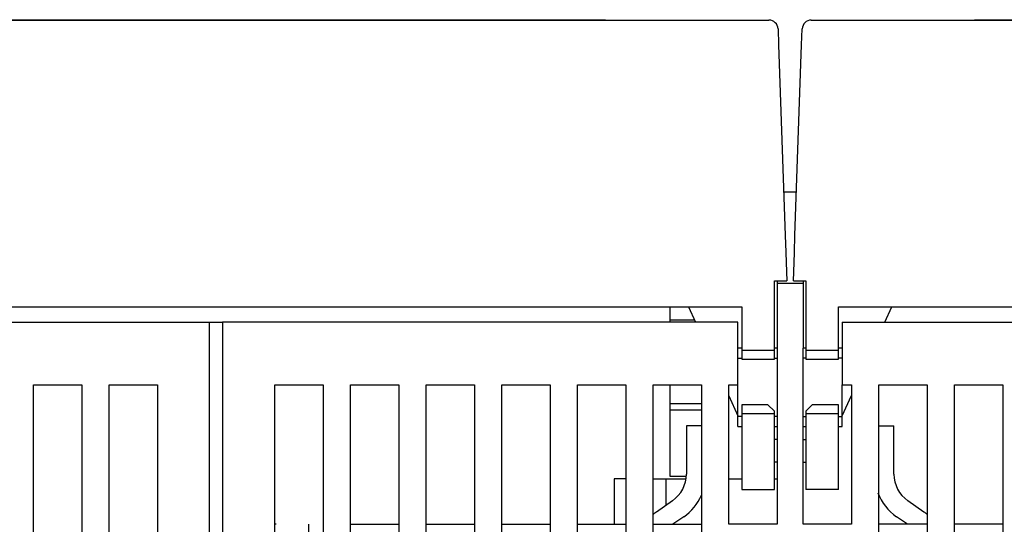
# Model space of a CAD drawing. Extents: x 0 to 49.2, y 0 to 37.8.
# Drawn here: x 3.1 to 6, y 15.6 to 17.1 of the extents above; entities that cross this region are included whole.
import ezdxf

# ---------------------------------------------------------------- set-up
doc = ezdxf.new("R2010")
doc.units = 0
doc.header["$MEASUREMENT"] = 0
doc.linetypes.add('CENTERLINE', pattern=[30, 12, -1.5, 3, -1.5, 12])
doc.linetypes.add('HIDDENNEW0', pattern=[4.5, 1.5, -1.5, 1.5])
doc.layers.add('CENTERLINE', color=5, linetype='CENTERLINE')
doc.layers.add('VISIBLE', color=7, linetype='HIDDENNEW0')

# ---------------------------------------------------------------- blocks, each defined once
blk = doc.blocks.new('OS600J22 BOTTOM')
at = {"layer": 'VISIBLE', "linetype": 'Continuous'}
for p, q in [((-207.87647, 184.75384), (-123.12527, 184.75384)), ((-195.37483, 184.78624), (-135.6621, 184.78624)), ((-135.66154, 184.75384), (-135.6621, 184.78624)), ((-119.87647, 184.75382), (-35.12527, 184.75382)), ((-107.37483, 184.78622), (-107.37539, 184.75382)), ((-107.37483, 184.78622), (-47.6621, 184.78622)), ((-122.42569, 184.07827), (-122.38348, 182.86944)), ((-120.61826, 182.86942), (-120.57605, 184.07825)), ((-122.38348, 182.86944), (-121.8729, 168.2483)), ((-121.12884, 168.24828), (-120.61826, 182.86942)), ((-121.98955, 171.58866), (-121.01219, 171.58866)), ((-121.8729, 168.2483), (-121.82746, 166.94696)), ((-121.17428, 166.94694), (-121.12884, 168.24828)), ((-121.82746, 166.94696), (-121.7998, 166.15501)), ((-121.20194, 166.15499), (-121.17428, 166.94694)), ((-121.7998, 166.15501), (-121.75087, 164.75384)), ((-121.25087, 164.75382), (-121.20194, 166.15499)), ((-122.70087, 163.83137), (-122.70087, 164.75384)), ((-122.70087, 164.75384), (-122.44378, 164.75384)), ((-122.5, 164.75384), (-122.5, 164.58866)), ((-122.5, 164.58866), (-122.5, 159.58866)), ((-122.5, 164.58866), (-120.5, 164.58866)), ((-122.44378, 164.75384), (-121.75087, 164.75384)), ((-121.25087, 164.75382), (-120.55796, 164.75382)), ((-120.55796, 164.75382), (-120.30087, 164.75382)), ((-120.5, 164.75383), (-120.5, 164.58866)), ((-120.5, 164.58866), (-120.5, 159.58866)), ((-120.30087, 164.75382), (-120.30087, 163.83135)), ((-122.70087, 159.45384), (-122.70087, 163.83137)), ((-120.30087, 163.83135), (-120.30087, 159.45382)), ((-205.80087, 162.75384), (-125.20087, 162.75384)), ((-130.70087, 161.75384), (-130.70087, 162.75384)), ((-129.29178, 162.75384), (-128.76214, 161.58866)), ((-125.20087, 162.75384), (-125.20087, 159.45384)), ((-117.80087, 162.75382), (-37.20087, 162.75382)), ((-117.80087, 159.45382), (-117.80087, 162.75382)), ((-114.23958, 161.58866), (-113.70996, 162.75382)), ((-205.5, 161.58864), (-166, 161.58864)), ((-166, 161.58864), (-165, 161.58864)), ((-166, 159.58864), (-166, 161.58864)), ((-125.5, 161.58866), (-165, 161.58866)), ((-165, 161.58866), (-165, 159.58866)), ((-130.70088, 161.58866), (-130.70088, 161.75379)), ((-128.83723, 161.75384), (-130.70087, 161.75384)), ((-125.5, 159.58866), (-125.5, 161.58866)), ((-117.5, 161.58866), (-78, 161.58866)), ((-117.5, 161.58866), (-117.5, 159.58866)), ((-166, 66.08864), (-166, 159.58864)), ((-165, 159.58866), (-165, 66.08866)), ((-125.20083, 159.58867), (-125.50003, 159.58867)), ((-125.5, 156.78866), (-125.5, 159.58866)), ((-125.20087, 159.45384), (-125.20087, 158.75384)), ((-125.20083, 159.45378), (-122.70082, 159.45378)), ((-122.70087, 158.75384), (-122.70087, 159.45384)), ((-122.49999, 159.58867), (-122.70082, 159.58867)), ((-122.5, 159.58866), (-122.5, 146.08866)), ((-120.30092, 159.58867), (-120.5, 159.58867)), ((-120.5, 146.08866), (-120.5, 159.58866)), ((-120.30092, 159.45378), (-117.80091, 159.45378)), ((-120.30087, 159.45382), (-120.30087, 158.75382)), ((-117.49996, 159.58867), (-117.80091, 159.58867)), ((-117.80087, 158.75382), (-117.80087, 159.45382)), ((-117.5, 159.58866), (-117.5, 156.78866)), ((-125.50003, 158.82468), (-125.20087, 158.82473)), ((-125.20087, 158.75384), (-122.70087, 158.75384)), ((-122.70082, 158.82468), (-122.49999, 158.82468)), ((-120.30087, 158.82473), (-120.5, 158.82468)), ((-120.30087, 158.75382), (-117.80087, 158.75382)), ((-117.49996, 158.82468), (-117.80091, 158.82468)), ((-179.5, 78.58864), (-179.5, 156.78864)), ((-179.5, 156.78864), (-175.8, 156.78864)), ((-175.8, 156.78864), (-175.8, 78.58864)), ((-173.7, 78.58864), (-173.7, 156.78864)), ((-173.7, 156.78864), (-170, 156.78864)), ((-170, 156.78864), (-170, 129.78864)), ((-161, 78.58866), (-161, 156.78866)), ((-161, 156.78866), (-157.3, 156.78866)), ((-157.3, 156.78866), (-157.3, 78.58866)), ((-155.2, 78.58866), (-155.2, 156.78866)), ((-155.2, 156.78866), (-151.5, 156.78866)), ((-151.5, 156.78866), (-151.5, 129.78866)), ((-149.4, 156.78866), (-145.7, 156.78866)), ((-149.4, 129.78866), (-149.4, 156.78866)), ((-145.7, 156.78866), (-145.7, 78.58866)), ((-143.6, 78.58866), (-143.6, 156.78866)), ((-143.6, 156.78866), (-139.9, 156.78866)), ((-139.9, 156.78866), (-139.9, 78.58866)), ((-137.8, 81.58866), (-137.8, 156.78866)), ((-137.8, 156.78866), (-134.1, 156.78866)), ((-134.1, 156.78866), (-134.1, 81.58866)), ((-132, 81.58866), (-132, 156.78866)), ((-132, 156.78866), (-128.3, 156.78866)), ((-130.70088, 155.3538), (-130.70088, 156.78865)), ((-128.3, 156.78866), (-128.3, 81.58866)), ((-126.2, 146.08866), (-126.2, 156.78866)), ((-126.2, 156.78866), (-125.5, 156.78866)), ((-125.5, 154.35259), (-125.50003, 156.78865)), ((-117.5, 156.78866), (-116.8, 156.78866)), ((-117.5, 154.35259), (-117.49996, 156.78865)), ((-116.8, 156.78866), (-116.8, 146.08866)), ((-114.7, 81.58866), (-114.7, 156.78866)), ((-114.7, 156.78866), (-111, 156.78866)), ((-111, 156.78866), (-111, 81.58866)), ((-108.9, 81.58866), (-108.9, 156.78866)), ((-108.9, 156.78866), (-105.2, 156.78866)), ((-105.2, 156.78866), (-105.2, 81.58866)), ((-126.19995, 155.95191), (-125.5, 154.41193)), ((-117.5, 154.41574), (-116.80004, 155.95571)), ((-130.70088, 155.3538), (-128.3, 155.35384)), ((-128.3, 154.85384), (-130.70088, 154.85389)), ((-130.70087, 154.85384), (-130.70087, 155.35384)), ((-130.70087, 154.37516), (-130.70087, 154.85384)), ((-123.20087, 155.25384), (-125.20087, 155.25384)), ((-125.20087, 155.25384), (-125.20087, 154.55384)), ((-123.20087, 155.25384), (-122.70087, 154.75384)), ((-122.70087, 154.55384), (-122.70087, 154.75384)), ((-120.30087, 154.75382), (-119.80087, 155.25382)), ((-120.30087, 154.75382), (-120.30087, 154.55382)), ((-117.80087, 155.25382), (-119.80087, 155.25382)), ((-117.80087, 154.55382), (-117.80087, 155.25382)), ((-130.70087, 153.3145), (-130.70087, 154.37516)), ((-125.50003, 153.58871), (-125.5, 154.35259)), ((-125.20083, 154.35259), (-125.50003, 154.35259)), ((-125.20087, 154.55384), (-125.20087, 151.75384)), ((-122.70082, 154.55388), (-125.20083, 154.55388)), ((-122.70087, 151.75384), (-122.70087, 154.55384)), ((-122.49999, 154.35259), (-122.70082, 154.35259)), ((-120.5, 154.35259), (-120.30092, 154.35259)), ((-117.80091, 154.55376), (-120.30092, 154.55376)), ((-120.30087, 154.55382), (-120.30087, 151.75382)), ((-117.80091, 154.35259), (-117.49996, 154.35259)), ((-117.80087, 151.75382), (-117.80087, 154.55382)), ((-117.49996, 153.58871), (-117.5, 154.35259)), ((-130.70087, 150.19318), (-130.70087, 153.3145)), ((-129.45477, 153.63965), (-129.45477, 149.94108)), ((-128.3, 153.63964), (-129.45473, 153.63965)), ((-125.50003, 153.58871), (-125.20083, 153.58871)), ((-122.70082, 153.58871), (-122.49999, 153.58871)), ((-120.5, 153.58871), (-120.30092, 153.58871)), ((-117.80091, 153.58871), (-117.49996, 153.58871)), ((-114.7, 153.63964), (-113.54527, 153.63965)), ((-113.54522, 149.94108), (-113.54522, 153.63965)), ((-122.49999, 152.58866), (-122.70082, 152.58866)), ((-120.5, 152.58866), (-120.30092, 152.58866)), ((-125.20087, 151.75384), (-125.20087, 148.75384)), ((-122.70087, 148.75384), (-122.70087, 151.75384)), ((-120.30087, 151.75382), (-120.30087, 148.75382)), ((-117.80087, 148.75382), (-117.80087, 151.75382)), ((-130.70087, 149.75384), (-130.70087, 150.19318)), ((-122.49999, 150.85159), (-122.70087, 150.85164)), ((-120.5, 150.85159), (-120.30092, 150.85159)), ((-135, 149.58866), (-135, 146.08866)), ((-134.1, 149.58866), (-135, 149.58866)), ((-132, 149.58866), (-131.18085, 149.58866)), ((-131.18085, 149.58866), (-131, 149.58866)), ((-131, 149.58866), (-129.4797, 149.58866)), ((-131, 147.55764), (-131, 149.58866)), ((-129.46175, 149.75384), (-130.70087, 149.75384)), ((-126.2, 149.58866), (-125.20087, 149.58866)), ((-122.70087, 149.58866), (-122.5, 149.58866)), ((-125.20087, 148.75384), (-122.70087, 148.75384)), ((-117.80087, 148.75382), (-120.30087, 148.75382)), ((-130.52076, 147.89318), (-131.74908, 147.03314)), ((-111.25092, 147.03314), (-112.47924, 147.89318)), ((-129.66048, 146.6644), (-130.48274, 146.08866)), ((-113.33957, 146.66445), (-113.33957, 146.66445)), ((-112.51726, 146.08866), (-113.33952, 146.6644)), ((-160.9, 146.08864), (-161.00001, 146.08867)), ((-158.39999, 143.28864), (-158.39999, 146.08867)), ((-155.2, 146.08866), (-151.5, 146.08866)), ((-149.4, 146.08866), (-145.7, 146.08866)), ((-143.6, 146.08866), (-139.9, 146.08866)), ((-137.8, 146.08866), (-134.1, 146.08866)), ((-132, 146.08866), (-128.3, 146.08866)), ((-122.5, 146.08866), (-126.2, 146.08866)), ((-116.8, 146.08866), (-120.5, 146.08866)), ((-111, 146.08866), (-114.7, 146.08866)), ((-105.2, 146.08866), (-108.9, 146.08866))]:
    blk.add_line(p, q, dxfattribs=at)
for centre, radius, start, end in [((-123.12527, 184.05384), 0.7, 2, 90), ((-119.87647, 184.05382), 0.7, 90, 178), ((-131.95473, 149.94106), 2.5, 305, 0), ((-111.04527, 149.94106), 2.5, 180, 235), ((-131.95473, 149.94106), 4, 305, 336.01947), ((-111.04527, 149.94106), 4, 201.10647, 235), ((-129.45473, 143.75655), 4, 125, 129.51774), ((-113.54527, 143.75655), 4, 50.48219, 54.999998)]:
    blk.add_arc(centre, radius, start, end, dxfattribs=at)

msp = doc.modelspace()

# ---------------------------------------------------------------- block references
at = {"layer": 'CENTERLINE', "color": 2, "linetype": 'Continuous', "xscale": 0.03937007874014853, "yscale": 0.03937007874014853, "zscale": 0.03937007874015748}
msp.add_blockref('OS600J22 BOTTOM', (10.1816, 9.84), dxfattribs=at)

doc.saveas('drawing.dxf')
